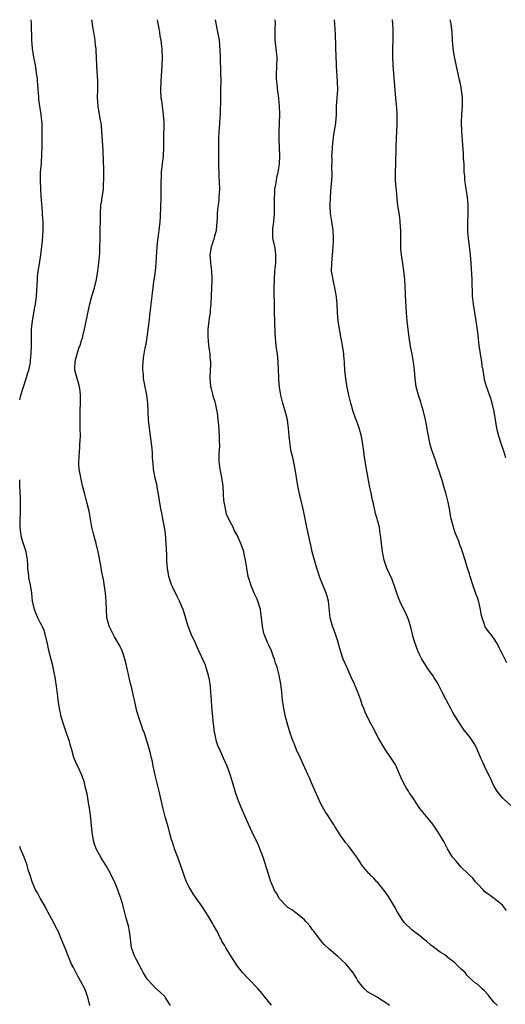
# Model space of a CAD drawing. Units: inches. Extents: x 2598000 to 2601000, y 1536000 to 1539000.
# Drawn here: x 2598000 to 2598118, y 1538761 to 1539000 of the extents above; entities that cross this region are included whole.
import ezdxf

# ---------------------------------------------------------------- set-up
doc = ezdxf.new("R2010")
doc.units = ezdxf.units.IN
doc.header["$MEASUREMENT"] = 0
doc.layers.add('LD25981536_10ft', color=102, linetype='Continuous')

msp = doc.modelspace()

# ---------------------------------------------------------------- linework, layer by layer
at = {"layer": 'LD25981536_10ft'}
for points, elevation in [([(2598000, 1538907.86), (2598000.24, 1538909), (2598000.89, 1538911), (2598001.6, 1538913), (2598001.88, 1538914.12), (2598002.19, 1538915), (2598002.52, 1538916.52), (2598002.58, 1538917), (2598002.59, 1538917.41), (2598002.8, 1538919), (2598002.86, 1538921.14), (2598002.82, 1538923), (2598002.88, 1538925), (2598003.1, 1538927), (2598003.68, 1538930.32), (2598003.81, 1538931), (2598004.06, 1538933), (2598004.28, 1538937), (2598004.33, 1538937.67), (2598004.51, 1538939), (2598004.82, 1538940.82), (2598005.16, 1538943), (2598005.38, 1538945), (2598005.53, 1538946.47), (2598005.59, 1538947.59), (2598005.69, 1538949), (2598005.68, 1538949.68), (2598005.7, 1538951), (2598005.63, 1538951.63), (2598005.56, 1538953), (2598005.43, 1538954.57), (2598005.34, 1538955.34), (2598005.2, 1538957.2), (2598005.09, 1538959), (2598005.02, 1538961), (2598005.07, 1538962.93), (2598005.25, 1538965.25), (2598005.37, 1538967.37), (2598005.41, 1538969), (2598005.46, 1538973), (2598005.47, 1538973.47), (2598005.43, 1538975), (2598005.4, 1538975.4), (2598005.23, 1538977), (2598005, 1538978.52), (2598004.91, 1538979), (2598004.66, 1538980.66), (2598004.64, 1538981), (2598004.64, 1538981.36), (2598004.5, 1538983), (2598004.37, 1538984.37), (2598004.35, 1538985), (2598004.28, 1538985.72), (2598004.11, 1538987), (2598003.96, 1538987.96), (2598003.79, 1538989), (2598003.51, 1538990.49), (2598003.43, 1538991), (2598003.38, 1538991.38), (2598003.11, 1538993), (2598002.94, 1538995), (2598002.85, 1538999), (2598002.81, 1539000)], 8000), ([(2598061, 1538761.05), (2598059.29, 1538763.29), (2598058.36, 1538764.36), (2598057.79, 1538765), (2598055.45, 1538767.45), (2598054.02, 1538769), (2598053, 1538770.25), (2598052.44, 1538771), (2598051.89, 1538771.89), (2598051.15, 1538773), (2598049.92, 1538775), (2598049.6, 1538775.6), (2598049, 1538776.61), (2598048.88, 1538776.88), (2598048.6, 1538777.4), (2598047.84, 1538779), (2598047.54, 1538779.54), (2598047, 1538780.47), (2598046.82, 1538780.82), (2598045.55, 1538783), (2598044.24, 1538785), (2598042.8, 1538787), (2598042.07, 1538788.07), (2598041.48, 1538789), (2598041, 1538789.87), (2598040.44, 1538791), (2598040.02, 1538792.02), (2598039.67, 1538793), (2598038.48, 1538796.48), (2598037.95, 1538797.95), (2598037.54, 1538799), (2598037, 1538800.57), (2598036.81, 1538801.19), (2598036.32, 1538803), (2598036.07, 1538804.07), (2598035.29, 1538806.71), (2598034.69, 1538809), (2598033.81, 1538813), (2598032.83, 1538816.83), (2598032.37, 1538819), (2598032.16, 1538820.16), (2598031.97, 1538821), (2598031.61, 1538822.39), (2598031.48, 1538823), (2598030.85, 1538825.15), (2598030.27, 1538827), (2598029.88, 1538827.88), (2598029.56, 1538829), (2598029.38, 1538829.38), (2598028.38, 1538832.38), (2598027.79, 1538835), (2598027.67, 1538835.67), (2598027, 1538838.54), (2598026.87, 1538839), (2598026.51, 1538840.51), (2598025.79, 1538843.79), (2598025.48, 1538845), (2598025, 1538846.48), (2598024.8, 1538847), (2598024.23, 1538848.23), (2598023.81, 1538849), (2598023, 1538850.36), (2598022.66, 1538851), (2598021.7, 1538853), (2598021.14, 1538855), (2598021.01, 1538857), (2598020.96, 1538859), (2598020.78, 1538861), (2598020.3, 1538864.3), (2598019.94, 1538866.06), (2598019.66, 1538867.66), (2598019, 1538871), (2598018.5, 1538873), (2598017.93, 1538875), (2598017.45, 1538877), (2598016.82, 1538880.82), (2598016.3, 1538883), (2598015.76, 1538885), (2598015.25, 1538887), (2598014.79, 1538889), (2598014.45, 1538891), (2598014.35, 1538892.35), (2598014.4, 1538894.4), (2598014.46, 1538895), (2598014.56, 1538896.56), (2598014.61, 1538897), (2598014.7, 1538899), (2598014.69, 1538901), (2598014.63, 1538903), (2598014.62, 1538905), (2598014.63, 1538905.37), (2598014.71, 1538907), (2598014.76, 1538909), (2598014.58, 1538910.58), (2598014.5, 1538911), (2598014.19, 1538912.19), (2598013.89, 1538913), (2598013.36, 1538915), (2598013.34, 1538915.34), (2598013.43, 1538917), (2598013.51, 1538917.51), (2598014.37, 1538920.37), (2598014.72, 1538921.28), (2598015, 1538922.31), (2598015.19, 1538922.81), (2598015.29, 1538923.29), (2598015.71, 1538925), (2598015.93, 1538926.07), (2598016.46, 1538928.46), (2598017, 1538931.08), (2598017.52, 1538933), (2598018.14, 1538935), (2598018.63, 1538937), (2598018.96, 1538939), (2598019.21, 1538941), (2598019.41, 1538943.41), (2598019.46, 1538945), (2598019.47, 1538946.53), (2598019.51, 1538947.51), (2598019.55, 1538953), (2598019.7, 1538955), (2598019.8, 1538955.8), (2598019.99, 1538957), (2598020.16, 1538957.84), (2598020.28, 1538959), (2598020.34, 1538960.34), (2598020.41, 1538961), (2598020.43, 1538961.57), (2598020.42, 1538963), (2598020.38, 1538964.38), (2598020.35, 1538965), (2598020.3, 1538965.7), (2598020.21, 1538968.21), (2598019.94, 1538973), (2598019.79, 1538974.21), (2598019.71, 1538975), (2598019.62, 1538975.62), (2598019.35, 1538977), (2598019, 1538979), (2598018.87, 1538981.13), (2598018.91, 1538983), (2598018.91, 1538985.09), (2598018.71, 1538988.71), (2598018.71, 1538989), (2598018.56, 1538992.56), (2598018.51, 1538993), (2598018.41, 1538993.59), (2598018.27, 1538995), (2598017.93, 1538997), (2598017.76, 1538998.24), (2598017.63, 1538999), (2598017.55, 1538999.55), (2598017.5, 1539000)], 8010), ([(2598089.59, 1538761), (2598089, 1538761.46), (2598087, 1538762.79), (2598086.65, 1538763), (2598085.56, 1538763.56), (2598085, 1538763.93), (2598084.32, 1538764.32), (2598083.6, 1538765), (2598083, 1538765.67), (2598081.96, 1538767), (2598081.62, 1538767.62), (2598081, 1538768.69), (2598080.87, 1538768.87), (2598079.11, 1538771), (2598077, 1538772.95), (2598075, 1538774.69), (2598073.79, 1538775.79), (2598072.87, 1538776.87), (2598071.3, 1538779), (2598071, 1538779.37), (2598070.3, 1538780.3), (2598069.71, 1538781), (2598069.37, 1538781.37), (2598069, 1538781.73), (2598067.24, 1538783.24), (2598067, 1538783.39), (2598066.11, 1538784.11), (2598065, 1538784.79), (2598064.75, 1538785), (2598063, 1538786.82), (2598062.85, 1538787), (2598062.21, 1538788.21), (2598061.71, 1538789), (2598061.51, 1538789.51), (2598061, 1538790.68), (2598060.88, 1538791), (2598059.88, 1538794.12), (2598059.46, 1538795.46), (2598058.97, 1538796.97), (2598058.24, 1538799), (2598057.89, 1538799.89), (2598056.32, 1538803), (2598055.91, 1538803.91), (2598055.42, 1538805), (2598054.6, 1538807), (2598053.7, 1538809), (2598052.86, 1538811), (2598052.37, 1538812.37), (2598051.88, 1538814.12), (2598050.99, 1538817), (2598050.27, 1538819), (2598049.91, 1538819.91), (2598049.43, 1538821), (2598049, 1538821.96), (2598048.5, 1538823), (2598048.06, 1538824.06), (2598047.7, 1538825), (2598047.35, 1538826.65), (2598047.21, 1538827.21), (2598046.83, 1538830.83), (2598046.83, 1538831), (2598046.65, 1538832.65), (2598046.6, 1538833.4), (2598046.47, 1538835), (2598046.35, 1538837), (2598046.24, 1538838.24), (2598046.16, 1538839), (2598045.99, 1538839.99), (2598045.78, 1538841), (2598045.15, 1538843.15), (2598045, 1538843.52), (2598044.56, 1538844.56), (2598043.44, 1538847), (2598043, 1538847.89), (2598042.65, 1538848.65), (2598041.59, 1538851), (2598040.78, 1538853.22), (2598039.97, 1538855.97), (2598039.59, 1538857), (2598038.77, 1538859), (2598038.19, 1538860.19), (2598037, 1538862.51), (2598036.79, 1538863), (2598036.14, 1538865), (2598035.79, 1538867), (2598035.73, 1538867.74), (2598035.67, 1538869), (2598035.66, 1538870.34), (2598035.56, 1538871.56), (2598035.52, 1538873), (2598035.34, 1538875.34), (2598035.09, 1538877), (2598034.68, 1538879), (2598034.42, 1538880.42), (2598034.26, 1538881), (2598034.09, 1538881.91), (2598033.65, 1538885), (2598033.35, 1538886.65), (2598033.28, 1538887), (2598032.84, 1538888.84), (2598032.44, 1538891), (2598032.34, 1538892.34), (2598032.2, 1538893.8), (2598032.16, 1538895), (2598032.07, 1538896.07), (2598031.45, 1538901), (2598031.25, 1538903), (2598031.03, 1538907.03), (2598030.79, 1538909), (2598030.17, 1538912.17), (2598030.03, 1538913), (2598029.97, 1538914.03), (2598029.86, 1538915), (2598029.86, 1538915.86), (2598029.92, 1538917), (2598030.02, 1538918.02), (2598030.41, 1538920.41), (2598030.63, 1538921.37), (2598030.88, 1538923), (2598031.34, 1538926.66), (2598031.47, 1538927.47), (2598031.66, 1538929), (2598031.78, 1538930.22), (2598031.89, 1538931), (2598032.08, 1538933), (2598032.19, 1538933.81), (2598032.32, 1538935), (2598032.53, 1538936.53), (2598032.69, 1538937.31), (2598032.9, 1538939), (2598033.1, 1538941), (2598033.32, 1538945), (2598033.47, 1538946.53), (2598033.65, 1538947.65), (2598033.82, 1538949), (2598034.04, 1538951), (2598034.12, 1538952.12), (2598034.16, 1538953), (2598034.17, 1538953.83), (2598034.23, 1538955), (2598034.26, 1538956.26), (2598034.27, 1538959), (2598034.25, 1538960.25), (2598034.27, 1538961), (2598034.34, 1538961.66), (2598034.38, 1538963), (2598034.86, 1538967), (2598034.95, 1538969.05), (2598034.94, 1538971), (2598034.99, 1538975), (2598034.88, 1538977), (2598034.42, 1538980.42), (2598034.32, 1538981), (2598034.23, 1538983), (2598034.29, 1538985), (2598034.5, 1538989), (2598034.58, 1538991), (2598034.53, 1538992.53), (2598034.52, 1538993), (2598034.46, 1538993.54), (2598034.27, 1538995), (2598034.07, 1538996.07), (2598033.94, 1538997), (2598033.72, 1538998.28), (2598033.49, 1538999.49), (2598033.41, 1539000)], 8020), ([(2598115.82, 1538761), (2598115, 1538761.69), (2598113.93, 1538763), (2598113.55, 1538763.55), (2598112.6, 1538764.6), (2598112.08, 1538765), (2598111, 1538766.1), (2598110.43, 1538766.43), (2598109, 1538767.74), (2598108.39, 1538768.39), (2598107.93, 1538769), (2598107, 1538769.81), (2598105.39, 1538771.39), (2598105, 1538771.73), (2598104.26, 1538772.26), (2598103, 1538773.28), (2598101.93, 1538773.93), (2598100.55, 1538775), (2598099.65, 1538775.65), (2598098.58, 1538776.58), (2598098.03, 1538777), (2598097, 1538777.89), (2598095.48, 1538779), (2598095, 1538779.38), (2598093.15, 1538781.15), (2598093, 1538781.33), (2598091.95, 1538783), (2598091.6, 1538783.6), (2598090.83, 1538785), (2598089.4, 1538787.4), (2598088.57, 1538788.57), (2598086.78, 1538790.78), (2598086.55, 1538791), (2598085.85, 1538791.85), (2598085, 1538792.61), (2598084.82, 1538792.82), (2598084.62, 1538793), (2598083, 1538794.91), (2598082.21, 1538796.21), (2598081.69, 1538797), (2598081, 1538797.95), (2598079.69, 1538799.69), (2598079, 1538800.51), (2598078.61, 1538801), (2598077.76, 1538802.24), (2598077.24, 1538803), (2598076.41, 1538804.41), (2598076.02, 1538805), (2598075, 1538806.6), (2598074.73, 1538807), (2598074.01, 1538808.01), (2598073, 1538809.93), (2598072.04, 1538812.04), (2598071.64, 1538813), (2598070.72, 1538815), (2598070.22, 1538816.22), (2598069.83, 1538817), (2598068.03, 1538821), (2598067.1, 1538823), (2598066.49, 1538824.49), (2598066.27, 1538825), (2598065.58, 1538827), (2598065, 1538828.97), (2598064.46, 1538831), (2598064.17, 1538832.17), (2598063.99, 1538833), (2598063.69, 1538835), (2598063.51, 1538837), (2598063.29, 1538839), (2598063, 1538840.64), (2598062.91, 1538841.09), (2598062.39, 1538843), (2598062.03, 1538844.03), (2598061.74, 1538845), (2598061.55, 1538845.55), (2598061.01, 1538847.01), (2598060.39, 1538848.39), (2598060.09, 1538849), (2598059.27, 1538851), (2598059.2, 1538851.2), (2598059, 1538852.07), (2598058.83, 1538853), (2598058.62, 1538855), (2598058.33, 1538857), (2598057.72, 1538859), (2598057.52, 1538859.52), (2598056.83, 1538861), (2598056, 1538863), (2598055.78, 1538863.78), (2598055.39, 1538865), (2598055.02, 1538867), (2598054.75, 1538869), (2598054.44, 1538870.44), (2598054.29, 1538871), (2598053.96, 1538871.96), (2598053.57, 1538873), (2598052.72, 1538875), (2598052.1, 1538876.1), (2598051.7, 1538877), (2598051, 1538878.29), (2598050.14, 1538880.14), (2598049.95, 1538881), (2598049.71, 1538882.29), (2598049.55, 1538883), (2598049.51, 1538883.51), (2598049.37, 1538885), (2598049.28, 1538887), (2598048.99, 1538889), (2598048.57, 1538891), (2598048.32, 1538893), (2598048.31, 1538893.69), (2598048.36, 1538895), (2598048.5, 1538896.5), (2598048.49, 1538897), (2598048.45, 1538897.55), (2598048.46, 1538899), (2598048.37, 1538900.37), (2598048.23, 1538901.77), (2598048.13, 1538903), (2598048.01, 1538904.01), (2598047.88, 1538905), (2598047.43, 1538907), (2598047.34, 1538907.34), (2598047, 1538908.4), (2598046.87, 1538908.87), (2598046.48, 1538910.48), (2598046.33, 1538911), (2598046.23, 1538912.23), (2598046.13, 1538913), (2598046.26, 1538915), (2598046.29, 1538916.28), (2598046.33, 1538917), (2598046.18, 1538918.18), (2598046.14, 1538919), (2598045.97, 1538919.97), (2598045.86, 1538921), (2598045.76, 1538922.24), (2598045.68, 1538923), (2598045.71, 1538925), (2598045.93, 1538927), (2598046.1, 1538928.1), (2598046.21, 1538929), (2598046.27, 1538929.73), (2598046.42, 1538931), (2598046.6, 1538935), (2598046.64, 1538936.64), (2598046.67, 1538937), (2598046.67, 1538937.33), (2598046.59, 1538939), (2598046.34, 1538941), (2598046.26, 1538942.26), (2598046.14, 1538943), (2598046.37, 1538944.37), (2598046.45, 1538945), (2598046.62, 1538945.38), (2598047, 1538946.47), (2598047.15, 1538946.85), (2598047.2, 1538947), (2598047.24, 1538947.24), (2598047.7, 1538949), (2598047.93, 1538951.93), (2598047.95, 1538953), (2598048.01, 1538953.99), (2598048.17, 1538955), (2598048.34, 1538956.34), (2598048.38, 1538957), (2598048.47, 1538959), (2598048.45, 1538960.45), (2598048.42, 1538961), (2598048.37, 1538961.63), (2598048.31, 1538963), (2598048.29, 1538964.29), (2598048.26, 1538965), (2598048.28, 1538965.72), (2598048.29, 1538967), (2598048.27, 1538971), (2598048.35, 1538973), (2598048.41, 1538973.59), (2598048.51, 1538975), (2598048.64, 1538977.35), (2598048.73, 1538980.73), (2598048.76, 1538981.24), (2598048.78, 1538983), (2598048.8, 1538985.2), (2598048.78, 1538987), (2598048.67, 1538991), (2598048.61, 1538992.61), (2598048.39, 1538995), (2598048.06, 1538997), (2598047.56, 1538999.56), (2598047.49, 1539000)], 8030), ([(2598117.99, 1538783.99), (2598117.26, 1538785), (2598117, 1538785.29), (2598115, 1538786.91), (2598113, 1538788.37), (2598112.65, 1538788.65), (2598112.29, 1538789), (2598111, 1538790.38), (2598110.47, 1538791), (2598109.84, 1538791.84), (2598109, 1538792.62), (2598108.65, 1538793), (2598107, 1538794.57), (2598106.57, 1538795), (2598105.87, 1538795.87), (2598104.86, 1538797), (2598103.65, 1538799), (2598103.45, 1538799.45), (2598102.76, 1538800.76), (2598102.04, 1538801.96), (2598101.28, 1538803.28), (2598100.48, 1538804.48), (2598100.09, 1538805), (2598099, 1538806.3), (2598097.81, 1538807.81), (2598097, 1538808.73), (2598095.56, 1538811), (2598095, 1538811.76), (2598094.51, 1538812.51), (2598094.21, 1538813), (2598093.72, 1538813.72), (2598092.99, 1538815), (2598092.35, 1538816.35), (2598091.25, 1538819), (2598091, 1538819.54), (2598090.04, 1538821), (2598088.67, 1538823), (2598088.02, 1538824.02), (2598087.45, 1538825), (2598087, 1538825.84), (2598086.35, 1538827), (2598085.89, 1538827.89), (2598085.17, 1538829.17), (2598083.85, 1538831.85), (2598083.37, 1538833), (2598083, 1538833.93), (2598082.64, 1538835), (2598081.92, 1538837), (2598081.12, 1538838.88), (2598080.4, 1538840.4), (2598080.15, 1538841), (2598079.25, 1538843), (2598078.41, 1538845), (2598077.74, 1538847), (2598077.59, 1538847.59), (2598077.18, 1538849), (2598077, 1538849.56), (2598076.56, 1538851), (2598076.15, 1538852.15), (2598075.81, 1538853), (2598075.26, 1538855), (2598074.83, 1538859), (2598074.44, 1538860.44), (2598074.26, 1538861), (2598072.77, 1538864.77), (2598072.05, 1538867), (2598071.45, 1538869), (2598070.92, 1538871), (2598070.59, 1538872.59), (2598070.33, 1538873.67), (2598069.58, 1538877), (2598068.76, 1538881), (2598068.04, 1538884.04), (2598067.79, 1538885), (2598067.39, 1538887), (2598067.1, 1538889), (2598066.78, 1538891), (2598066.16, 1538893.84), (2598065.88, 1538895), (2598065.74, 1538895.74), (2598065.54, 1538897), (2598065.33, 1538899), (2598065.17, 1538901), (2598065, 1538902.28), (2598064.89, 1538903), (2598064.52, 1538904.52), (2598063.81, 1538907), (2598063.3, 1538909), (2598062.94, 1538910.94), (2598062.78, 1538912.78), (2598062.77, 1538913.23), (2598062.63, 1538917), (2598062.45, 1538919), (2598062.25, 1538920.25), (2598062.17, 1538921), (2598062.09, 1538921.91), (2598061.96, 1538923), (2598061.91, 1538923.91), (2598061.9, 1538925), (2598061.86, 1538925.86), (2598061.86, 1538927), (2598061.79, 1538929), (2598061.73, 1538930.27), (2598061.73, 1538931.73), (2598061.67, 1538933), (2598061.68, 1538935), (2598061.73, 1538937), (2598061.85, 1538939), (2598062.04, 1538941), (2598062.11, 1538943), (2598061.98, 1538943.98), (2598061.81, 1538945), (2598061.39, 1538947), (2598061.36, 1538947.36), (2598061.32, 1538949), (2598061.35, 1538949.35), (2598061.57, 1538951), (2598061.74, 1538953), (2598061.74, 1538954.26), (2598061.77, 1538955.77), (2598061.72, 1538957), (2598061.8, 1538957.8), (2598061.84, 1538959), (2598062.05, 1538960.05), (2598062.21, 1538961), (2598062.36, 1538961.64), (2598062.64, 1538963), (2598062.93, 1538965), (2598063.02, 1538967), (2598062.95, 1538969.05), (2598062.85, 1538971), (2598062.85, 1538972.85), (2598062.96, 1538975), (2598063.02, 1538977), (2598062.98, 1538979), (2598062.81, 1538981), (2598062.59, 1538982.59), (2598062.39, 1538984.39), (2598062.3, 1538985), (2598062.22, 1538985.78), (2598062.22, 1538987), (2598062.34, 1538988.34), (2598062.32, 1538989), (2598062.39, 1538990.39), (2598062.37, 1538991), (2598062.27, 1538992.27), (2598062.16, 1538993), (2598061.94, 1538995), (2598061.9, 1538995.9), (2598061.91, 1538997), (2598061.9, 1538997.9), (2598061.96, 1538999), (2598061.93, 1538999.93), (2598061.93, 1539000)], 8040), ([(2598119, 1538809.48), (2598117.33, 1538811), (2598117, 1538811.34), (2598116.27, 1538812.27), (2598115.69, 1538813), (2598115, 1538814.12), (2598114.57, 1538815), (2598114.08, 1538816.08), (2598113.59, 1538817), (2598112.62, 1538819), (2598112.13, 1538820.14), (2598111.74, 1538821), (2598110.93, 1538822.93), (2598110.29, 1538824.29), (2598109.83, 1538825), (2598109, 1538826.2), (2598107.76, 1538827.76), (2598106.89, 1538829), (2598105.65, 1538831), (2598105.36, 1538831.36), (2598105, 1538832.05), (2598104.65, 1538832.65), (2598104.48, 1538833), (2598103.91, 1538834.09), (2598103.24, 1538835.24), (2598102.39, 1538837), (2598101.93, 1538837.93), (2598101.22, 1538839.22), (2598100.47, 1538840.47), (2598100.12, 1538841), (2598099, 1538842.57), (2598098.04, 1538844.04), (2598097.49, 1538845), (2598097, 1538845.91), (2598096.51, 1538847), (2598095.76, 1538849), (2598095.23, 1538850.77), (2598095.17, 1538851), (2598094.76, 1538852.76), (2598094.68, 1538853), (2598094.32, 1538854.32), (2598094.05, 1538855), (2598093.73, 1538855.73), (2598092.15, 1538859), (2598091.81, 1538859.81), (2598091.38, 1538861), (2598091, 1538862.14), (2598090.25, 1538864.25), (2598088.97, 1538867), (2598088.33, 1538869), (2598087.96, 1538871), (2598087.7, 1538873), (2598087.55, 1538874.45), (2598087.48, 1538875), (2598087.39, 1538875.39), (2598087.17, 1538877), (2598086.7, 1538878.7), (2598086.65, 1538879), (2598086.26, 1538880.26), (2598085.63, 1538883), (2598085.54, 1538883.54), (2598085.19, 1538885.19), (2598084.78, 1538887), (2598084.26, 1538889.74), (2598084.06, 1538891), (2598083.93, 1538891.92), (2598083.73, 1538893), (2598083.5, 1538894.5), (2598083.4, 1538895.4), (2598083.18, 1538897), (2598082.82, 1538899), (2598082.27, 1538901), (2598081.84, 1538902.16), (2598081.41, 1538903.41), (2598080.81, 1538905), (2598080.24, 1538907), (2598079.79, 1538909), (2598079.48, 1538910.52), (2598079.32, 1538911.32), (2598079.04, 1538913), (2598078.83, 1538915), (2598078.73, 1538916.73), (2598078.73, 1538917), (2598078.57, 1538918.57), (2598078.56, 1538919), (2598078.25, 1538921), (2598078.05, 1538921.95), (2598077.86, 1538923), (2598077.74, 1538923.74), (2598077.48, 1538925), (2598077.43, 1538925.43), (2598077.21, 1538927), (2598077.05, 1538929), (2598076.91, 1538931), (2598076.76, 1538932.76), (2598076.69, 1538933.31), (2598076.41, 1538935), (2598076.1, 1538936.1), (2598075.75, 1538938.25), (2598075.6, 1538939), (2598075.62, 1538941), (2598075.85, 1538943), (2598075.91, 1538943.91), (2598076.01, 1538945), (2598076.05, 1538945.95), (2598076.08, 1538947), (2598075.95, 1538949), (2598075.62, 1538951), (2598075.55, 1538951.55), (2598075.32, 1538953), (2598075.26, 1538954.74), (2598075.26, 1538955), (2598075.34, 1538957), (2598075.51, 1538959.51), (2598075.64, 1538961), (2598075.73, 1538962.27), (2598075.72, 1538963), (2598075.67, 1538963.67), (2598075.7, 1538966.3), (2598075.69, 1538967), (2598075.75, 1538967.75), (2598075.82, 1538969), (2598075.9, 1538970.1), (2598076.17, 1538972.17), (2598076.26, 1538973), (2598076.58, 1538975), (2598076.77, 1538977), (2598076.81, 1538979), (2598076.92, 1538981.08), (2598077.07, 1538983), (2598077.06, 1538985), (2598076.77, 1538988.77), (2598076.78, 1538989.22), (2598076.64, 1538993), (2598076.62, 1538993.38), (2598076.54, 1538996.54), (2598076.45, 1538997.55), (2598076.36, 1538999), (2598076.28, 1539000)], 8050), ([(2598118.08, 1538844.08), (2598117.38, 1538845.38), (2598117, 1538846.21), (2598115.57, 1538849), (2598115, 1538849.89), (2598114.17, 1538851), (2598113.64, 1538851.64), (2598112.82, 1538852.82), (2598112.75, 1538853), (2598112.66, 1538853.34), (2598112.07, 1538855), (2598111.88, 1538855.88), (2598111.67, 1538857), (2598111.16, 1538859.16), (2598111, 1538859.69), (2598110.67, 1538860.67), (2598109.83, 1538863), (2598109.17, 1538865), (2598109, 1538865.63), (2598108.57, 1538867), (2598108, 1538869), (2598107.35, 1538871), (2598107.25, 1538871.25), (2598107, 1538871.98), (2598106.71, 1538872.71), (2598106.39, 1538873.61), (2598105.58, 1538875.58), (2598105.12, 1538877), (2598104.59, 1538879), (2598104.31, 1538880.31), (2598104.21, 1538881), (2598103.83, 1538883), (2598103.35, 1538885), (2598102.82, 1538886.82), (2598102.36, 1538888.36), (2598102.14, 1538889), (2598101.52, 1538891), (2598101.38, 1538891.38), (2598100.79, 1538893.21), (2598099.84, 1538895.84), (2598099.52, 1538897), (2598099.07, 1538899.07), (2598098.76, 1538900.76), (2598098.66, 1538901.34), (2598098.32, 1538903), (2598097.86, 1538905), (2598097.4, 1538906.6), (2598097.24, 1538907.24), (2598096.64, 1538909), (2598096.11, 1538911), (2598095.82, 1538913), (2598095.66, 1538915), (2598095.45, 1538917), (2598095.13, 1538918.87), (2598094.73, 1538920.73), (2598094.67, 1538921.33), (2598094.4, 1538923), (2598094.24, 1538924.24), (2598093.93, 1538927), (2598093.86, 1538927.86), (2598093.74, 1538929), (2598093.65, 1538930.35), (2598093.61, 1538931.61), (2598093.43, 1538935.43), (2598093.33, 1538937), (2598093.14, 1538939.14), (2598092.89, 1538940.89), (2598092.54, 1538943), (2598092.39, 1538944.39), (2598092.37, 1538945), (2598092.39, 1538945.61), (2598092.35, 1538947), (2598092.35, 1538949), (2598092.28, 1538949.72), (2598092.25, 1538951), (2598092.14, 1538952.14), (2598091.97, 1538953), (2598091.66, 1538955), (2598091.56, 1538955.56), (2598091.35, 1538958.65), (2598091.26, 1538959.26), (2598091.12, 1538961), (2598091.12, 1538963), (2598091.2, 1538965), (2598091.2, 1538966.8), (2598091.22, 1538967.22), (2598091.21, 1538969), (2598091.3, 1538971.3), (2598091.42, 1538973), (2598091.49, 1538974.51), (2598091.51, 1538975), (2598091.49, 1538975.49), (2598091.5, 1538977), (2598091.4, 1538978.6), (2598091.18, 1538981), (2598090.53, 1538989), (2598090.44, 1538991), (2598090.46, 1538993), (2598090.5, 1538995), (2598090.48, 1538997.52), (2598090.43, 1538999), (2598090.35, 1539000)], 8060), ([(2598117.81, 1538893.81), (2598117.37, 1538895.37), (2598116.77, 1538897), (2598116.1, 1538899), (2598115.88, 1538899.88), (2598115.63, 1538901), (2598114.99, 1538904.99), (2598114.52, 1538907), (2598114.18, 1538908.18), (2598113.11, 1538911.11), (2598112.68, 1538912.68), (2598112.63, 1538913), (2598112.59, 1538913.41), (2598112.33, 1538915), (2598112.12, 1538916.12), (2598112.02, 1538917), (2598111.69, 1538919), (2598111.39, 1538921), (2598111, 1538924.22), (2598110.62, 1538927), (2598109.95, 1538931), (2598109.75, 1538933), (2598109.66, 1538937), (2598109.41, 1538941), (2598109.23, 1538943), (2598108.74, 1538947), (2598108.64, 1538948.64), (2598108.63, 1538949), (2598108.65, 1538951), (2598108.72, 1538952.72), (2598108.7, 1538955), (2598108.53, 1538957), (2598108.46, 1538957.54), (2598108.23, 1538959), (2598108.03, 1538960.03), (2598107.92, 1538961), (2598107.85, 1538962.15), (2598107.76, 1538963), (2598107.74, 1538963.74), (2598107.69, 1538965), (2598107.58, 1538966.42), (2598107.54, 1538967.54), (2598107.31, 1538970.69), (2598107.12, 1538973), (2598107.07, 1538975), (2598107.19, 1538977), (2598107.34, 1538979), (2598107.33, 1538981), (2598107.1, 1538983), (2598107, 1538983.56), (2598106.74, 1538984.74), (2598106.63, 1538985.37), (2598106.02, 1538988.02), (2598105.37, 1538991), (2598105.06, 1538993), (2598104.93, 1538995), (2598104.83, 1538997), (2598104.56, 1538999), (2598104.31, 1539000)], 8070), ([(2598036.52, 1538761), (2598035.64, 1538762.36), (2598035.25, 1538763), (2598035.14, 1538763.14), (2598033.16, 1538765), (2598033, 1538765.13), (2598031.14, 1538767.14), (2598031, 1538767.33), (2598030.33, 1538768.33), (2598029.93, 1538769), (2598029.62, 1538769.62), (2598028.85, 1538771), (2598028.25, 1538772.25), (2598027.85, 1538773), (2598027.13, 1538775), (2598026.82, 1538777.18), (2598026.62, 1538779), (2598026.34, 1538780.34), (2598025.83, 1538782.17), (2598025, 1538785.43), (2598024.52, 1538787), (2598024.1, 1538788.1), (2598023.82, 1538789), (2598023, 1538791.06), (2598022.31, 1538792.31), (2598022, 1538793), (2598020.91, 1538795), (2598020.15, 1538796.15), (2598019.68, 1538797), (2598019, 1538798.1), (2598018.54, 1538799), (2598018.14, 1538800.14), (2598017.89, 1538801), (2598017.58, 1538803), (2598017.14, 1538807.14), (2598016.92, 1538808.92), (2598016.86, 1538809.14), (2598016.35, 1538812.35), (2598015.89, 1538814.11), (2598015.7, 1538815), (2598015.55, 1538815.55), (2598015, 1538817), (2598014.07, 1538819), (2598013.71, 1538819.71), (2598013.16, 1538821.16), (2598012.65, 1538823), (2598012.26, 1538824.26), (2598012.08, 1538825), (2598011.29, 1538827.29), (2598010.66, 1538829), (2598010.28, 1538830.28), (2598010.06, 1538831), (2598009.87, 1538831.87), (2598009.64, 1538833), (2598009.43, 1538834.57), (2598009.3, 1538835.3), (2598009, 1538837.82), (2598008.63, 1538840.63), (2598008.38, 1538841.62), (2598008.11, 1538843), (2598007.1, 1538847.1), (2598006.73, 1538848.73), (2598006.69, 1538849), (2598006.19, 1538851), (2598005.89, 1538851.89), (2598005.45, 1538853), (2598005.31, 1538853.31), (2598005, 1538853.86), (2598004.42, 1538855), (2598003.97, 1538855.97), (2598003.55, 1538857), (2598003.11, 1538859), (2598002.94, 1538861), (2598002.63, 1538863), (2598002.33, 1538864.33), (2598002.2, 1538865), (2598002.14, 1538865.86), (2598001.99, 1538867), (2598001.95, 1538867.95), (2598001.92, 1538869), (2598001.58, 1538871), (2598001.44, 1538871.44), (2598000.9, 1538872.9), (2598000.44, 1538874.44), (2598000.33, 1538875), (2598000.19, 1538876.19), (2598000.12, 1538877), (2598000.14, 1538878.14), (2598000.13, 1538879), (2598000.19, 1538880.19), (2598000.18, 1538881), (2598000.23, 1538882.23), (2598000.19, 1538883), (2598000.18, 1538884.18), (2598000.05, 1538887), (2598000, 1538888.44)], 8000), ([(2598016.98, 1538761), (2598016.49, 1538763), (2598015.77, 1538765), (2598014.83, 1538766.83), (2598014.76, 1538767), (2598014.08, 1538768.08), (2598013, 1538770.21), (2598012.59, 1538771), (2598011.72, 1538773), (2598011, 1538774.9), (2598010.15, 1538777), (2598009.3, 1538779), (2598009, 1538779.59), (2598008.51, 1538780.51), (2598008.28, 1538781), (2598006.45, 1538784.45), (2598006.14, 1538785), (2598004.93, 1538787), (2598004.28, 1538788.28), (2598003.86, 1538789), (2598003.04, 1538790.96), (2598002.56, 1538792.56), (2598002.39, 1538793), (2598002.09, 1538793.91), (2598001.78, 1538795), (2598001.09, 1538797), (2598000.21, 1538799), (2598000, 1538799.52)], 7990)]:
    msp.add_lwpolyline(points, dxfattribs=dict(at, elevation=elevation))

doc.saveas('drawing.dxf')
